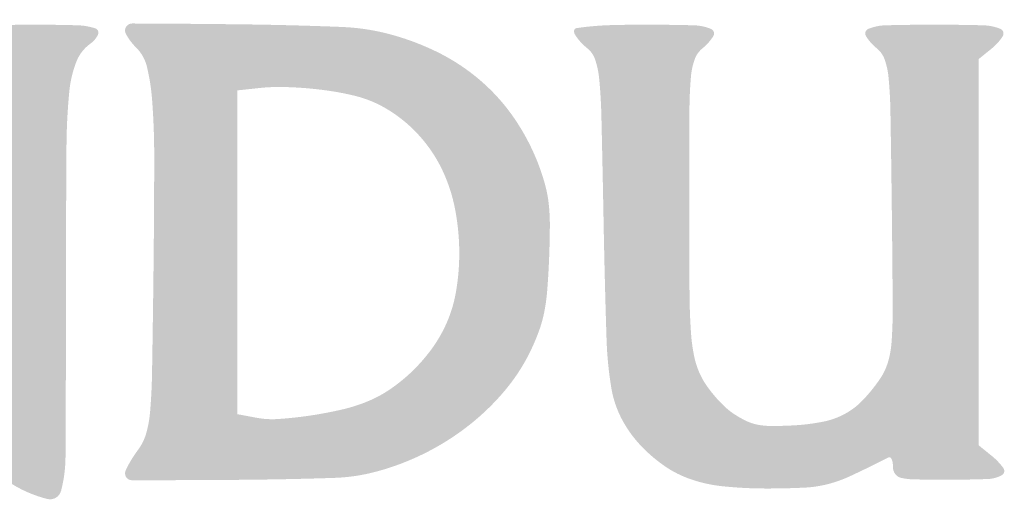
# Model space of a CAD drawing. Units: millimetres. Extents: x 0 to 1930, y 0 to 1365.
# Drawn here: x 1123 to 1153, y 188 to 203 of the extents above; entities that cross this region are included whole.
import ezdxf
from ezdxf.enums import TextEntityAlignment as Align

# ---------------------------------------------------------------- set-up
doc = ezdxf.new("R2010")
doc.units = ezdxf.units.MM
doc.header["$LTSCALE"] = 65
doc.layers.get('0').update_dxf_attribs({"linetype": 'CONTINUOUS', "lineweight": 30})
doc.styles.add('HY견고딕', font='H2GTRE.TTF')
doc.styles.add('ROMANS', font='romans.shx', dxfattribs={"width": 0.7, "height": 3.5, "bigfont": 'whgtxt.shx'})

# ---------------------------------------------------------------- blocks, each defined once
blk = doc.blocks.new('hico_ci')
at = {"true_color": 0x0e4194}
h = blk.add_hatch(color=154, dxfattribs=at)
edge = h.paths.add_edge_path()
edge.add_arc((41.33029590934376, 1.311866098670933), 0.9331379517712083, 34.06225023765203, 48.84282805736395)
edge.add_arc((41.30783715378783, 1.286173606579723), 0.9672627206465315, 48.84280218868069, 63.33373112599993)
edge.add_arc((41.19329519575916, 1.058094064975762), 1.222488380494853, 63.33381112679624, 75.49133052628412)
edge.add_arc((41.23739182206378, 1.228491615016068), 1.046477478817443, 75.49140022850108, 87.73210614449131)
edge.add_arc((40.58627819101861, -15.21234505802664), 17.50020226897344, 87.73207727100537, 89.30241542046596)
edge.add_arc((40.06720966163903, -57.84057117673711), 60.13158852564686, 89.30237927917568, 89.79649731608951)
edge.add_arc((40.28066411351546, 2.256850368213719), 0.03378790736678357, 89.79653289156295, 179.9999884341883)
edge.add_arc((40.27840999354521, 2.256850359424902), 0.03153378739648747, 179.9999716384596, 207.0061193609945)
edge.add_arc((40.44988110126758, 2.344242064866819), 0.2239906681868981, 207.0060607457899, 213.3633445091702)
edge.add_arc((40.4905583755293, 2.371026219684978), 0.2726941751515231, 213.3633018324543, 219.5669191843991)
edge.add_arc((40.53122396428984, 2.404627609675359), 0.3254458909374376, 219.566840196678, 224.9999830695839)
edge.add_arc((40.16835173442337, 2.041755323814343), 0.1877329775424802, 13.527648251474886, 45.00004143390743, ccw=False)
edge.add_arc((39.38281740741792, 1.852762542094538), 0.995682512133312, 4.379948555046326, 13.527744399497578, ccw=False)
edge.add_arc((36.89997104218321, 1.662588686814871), 3.485801418649243, -0.03374818783618139, 4.380002089591699, ccw=False)
edge.add_arc((-8.761879741994676, 1.689432177766875), 49.1476600931419, 359.3280392374451, 359.9663125710271, ccw=False)
edge.add_arc((-51.60291686395232, 2.191826218090142), 91.99164288482932, 359.0237250814326, 359.32808008328755, ccw=False)
edge.add_arc((37.67090541071639, 0.6705206947502802), 2.704859349838961, 355.1399592754823, 359.0237829323989, ccw=False)
edge.add_arc((39.82585199769807, 0.487290320918973), 0.54213695372839, 344.1071497240439, 355.13997426480785, ccw=False)
edge.add_arc((40.12123948874932, 0.4031865961946721), 0.2350096081826984, 323.50159097309705, 344.1072046663529, ccw=False)
edge.add_arc((40.87871165758202, -0.1572807561086904), 0.707268344203981, 143.5015921996985, 146.943205541307)
edge.add_arc((40.74195991383442, -0.0682796166117754), 0.5441051061589354, 146.9432648137426, 151.1327238698063)
edge.add_arc((40.69089394412856, -0.0401289608363129), 0.4857939350055082, 151.1325965860084, 155.0388737017169)
edge.add_arc((40.28541487511734, 0.1486142445818928), 0.03853866896861334, 155.0389162040422, 180.0000058318816)
edge.add_arc((40.27859230349361, 0.1486142201138421), 0.03171609734489022, 179.9999628843685, 269.9665954564731)
edge.add_arc((40.31463120818916, 62.03262501332107), 61.91573738439803, 269.9666330919558, 270.4298115429314)
edge.add_arc((40.64187632608804, 18.40736737582982), 18.28925238614124, 270.42987862465, 271.8805883860111)
edge.add_arc((41.21291083054837, 1.015907681003696), 0.8884204887283089, 271.8806559508266, 284.9557871498288)
edge.add_arc((41.12445082835768, 1.347062815989787), 1.231187020662875, 284.9558357354903, 296.5099297476522)
edge.add_arc((41.12550772886925, 1.344944219685956), 1.228819429276645, 296.5099235357042, 308.0807053683179)
edge.add_arc((41.17213906406789, 1.285431976575595), 1.153213949961826, 308.0807002861428, 320.0279538056412)
edge.add_arc((41.35794755417976, 1.129674763297928), 0.9107575528805312, 320.0279439635401, 334.2880792186332)
edge.add_arc((41.26922899565875, 1.172395597295605), 1.009226087362893, 334.2880414132211, 340.1220123515689)
edge.add_arc((41.65593690122876, 1.032577752330681), 0.5980180694441332, 340.1219718998186, 348.7553392305958)
edge.add_arc((41.37245182432662, 1.088938917244306), 0.8870515791564633, 348.7553430928933, 355.5204674327608)
edge.add_arc((38.24683695442303, 1.333806662564115), 4.022243523465522, 355.5204681512045, 357.7235376050004)
edge.add_arc((37.80244127521962, 1.35147594501494), 4.466990331466243, 357.7234945253828, 359.7242123201775)
edge.add_arc((41.37378117870293, 1.334286613554397), 0.8956090609600849, 359.7241419698212, 366.3088231697793)
edge.add_arc((41.68389337233799, 1.368571783905054), 0.5836073854083329, 6.30881074442129, 14.90693373128936)
edge.add_arc((41.27661725034756, 1.260150841665919), 1.005067870222175, 14.90695394577044, 20.62984171990071)
edge.add_arc((41.22513822299442, 1.240769200434741), 1.060074581381329, 20.62990953829982, 34.06228563754876)
edge = h.paths.add_edge_path(flags=16)
edge.add_arc((40.75931151532308, 1.197085284562363), 1.07884260282022, -10.009192033711088, 0.6053909442327949, ccw=False)
edge.add_arc((41.20008497904013, 1.119292460628415), 0.6312568906124376, 334.13442334378675, 349.99077716659576, ccw=False)
edge.add_arc((41.16557021355447, 1.136027447982102), 0.6696147951077646, 323.26317405755896, 334.1343358772659, ccw=False)
edge.add_arc((41.04156762144675, 1.228581862033195), 0.824349931415866, 313.96106481206186, 323.26307994177995, ccw=False)
edge.add_arc((41.05480823118182, 1.214853483702143), 0.8052768583315503, 304.55693829369756, 313.9609989484252, ccw=False)
edge.add_arc((41.1771762139013, 1.03718542305532), 0.5895458615581706, 292.6764278355329, 304.5569405673562, ccw=False)
edge.add_arc((41.11170083524706, 1.193890400930286), 0.7593795310725188, 283.18313794198576, 292.67642817456743, ccw=False)
edge.add_arc((40.84439616329581, 2.335063735651246), 1.931441119695273, 278.45527892543646, 283.183114245821, ccw=False)
edge.add_arc((40.84598185765356, 2.32438240065548), 1.920642724468755, 273.8642719181271, 278.455341467065, ccw=False)
edge.add_arc((40.94787675312455, 0.8158707491636648), 0.4086936603764691, 259.3943596230664, 273.8642877736672, ccw=False)
edge.add_line((40.87265745614872, 0.414158706284212), (40.78125120614874, 0.4312742312842062))
edge.add_line((40.78125120614874, 0.4312742312842062), (40.78125120614874, 1.972204815659197))
edge.add_line((40.78125120614874, 1.972204815659197), (40.88671995614874, 1.983515875034186))
edge.add_arc((40.97899563541455, 1.123096402508537), 0.865353378502273, 89.33189246021573, 96.12128897299431, ccw=False)
edge.add_arc((40.96943085097291, 0.3028604216082869), 1.685645125056388, 85.20956725952738, 89.33189774082399, ccw=False)
edge.add_arc((40.96258075813103, 0.2211178385478547), 1.767674227558249, 81.15552060301383, 85.20957624516808, ccw=False)
edge.add_arc((41.0439125369133, 0.7438100351317019), 1.238692195151997, 75.86321184132669, 81.15548425916057, ccw=False)
edge.add_arc((41.21569151671235, 1.425837906665805), 0.5353643658646466, 61.48274753505541, 75.86319134977202, ccw=False)
edge.add_arc((41.15823153417097, 1.320083460907341), 0.6557207217017067, 49.1308452365796, 61.48284234579472, ccw=False)
edge.add_arc((41.13618681482217, 1.294604819732484), 0.6894124240323443, 37.08883996453551, 49.13094419344691, ccw=False)
edge.add_arc((41.14603719992442, 1.302050893122342), 0.6770643838933732, 24.88246098290199, 37.08888713081609, ccw=False)
edge.add_arc((41.06160899944109, 1.262891500734227), 0.7701319886162431, 11.072389666771414, 24.882497115165904, ccw=False)
edge.add_arc((40.72340270106912, 1.196706717302348), 1.114753412523944, 0.6053466555367777, 11.072419006051177, ccw=False)
h = blk.add_hatch(color=154, dxfattribs=at)
edge = h.paths.add_edge_path()
edge.add_arc((83.6667533178827, 36.14451888020124), 56.89105232453075, 218.2577879267178, 218.7761992555788)
edge.add_arc((44.14330276258477, 4.393866307975074), 6.193842514136326, 218.7761632372848, 221.4231105518458)
edge.add_arc((41.19012024555582, 1.788167720918977), 2.255447903959284, 221.4231069114099, 226.0806125092068)
edge.add_arc((39.97811906791441, 0.5295655234536412), 0.5081567587669082, 226.0806678170164, 240.1618095714855)
edge.add_arc((40.02193929906667, 0.6059619440322592), 0.5962284666841579, 240.1618146714101, 255.8920311299776)
edge.add_arc((39.88986982267039, 0.08048066139726018), 0.05440476381087615, 255.892033121657, 345.5460465677808)
edge.add_arc((39.30192126190258, 0.2320293703343594), 0.6615707388863324, 345.5461401498844, 359.6900685841001)
edge.add_arc((-106.6233070630875, 1.02125263823585), 146.588933269246, 359.6901237812871, 359.9999791680986)
edge.add_arc((134.6621204952835, 1.021234285202468), 94.6964942891412, 179.5824499640489, 180.0000211430725, ccw=False)
edge.add_arc((42.79586383636905, 1.690733356072158), 2.827798088926061, 174.3103467221675, 179.5824617371641, ccw=False)
edge.add_arc((40.49767769087998, 1.919703901666026), 0.518233829143015, 158.5477634301019, 174.3103705054758, ccw=False)
edge.add_arc((40.19315390583279, 2.039365872672846), 0.1910431768243628, 125.36195574798819, 158.5477678929666, ccw=False)
edge.add_arc((40.01977253880438, 2.283680757521125), 0.1085413044010676, 305.3618934224233, 335.1119116710767)
edge.add_arc((40.09887195690698, 2.246984002558008), 0.02134400072148355, 335.1119445010283, 431.7053976604413)
edge.add_arc((40.01290329240589, 1.986955354943717), 0.2952153370387858, 71.70547388544949, 88.40872510500998)
edge.add_arc((39.81093606035597, -5.283544700481102), 7.568520075515766, 88.4087871496038, 89.99997997062057)
edge.add_arc((39.81093534882319, -3.080273413524637), 5.365248788559885, 89.99996414694023, 91.47954980097026)
edge.add_arc((39.71245140061876, 0.7326529710639136), 1.551050746724195, 91.47952026786376, 95.20685501708692)
edge.add_arc((39.69850418254731, 0.8856961796532659), 1.39737332942853, 95.2068251001688, 98.20918136662601)
edge.add_arc((39.50088816964222, 2.255501338257091), 0.01338696349346603, 98.20915456208316, 180.0000298437513)
edge.add_arc((39.51564304656932, 2.255501294041238), 0.02814184042059842, 179.9999241746835, 213.1529715886079)
edge.add_arc((39.75105865686498, 2.409277211390801), 0.3093313536097947, 213.1529845496369, 218.8696882330501)
edge.add_arc((39.79847896649954, 2.447499230719799), 0.3702379093113092, 218.8696950490016, 224.6819076436881)
edge.add_arc((39.89108877534977, 2.539085071858509), 0.5004859150222922, 224.6817985770106, 229.3184570846149)
edge.add_line((39.56484495614876, 2.159544400034207), (39.64218870614872, 2.093061484409205))
edge.add_line((39.64218870614872, 2.093061484409205), (39.65111245927375, 1.409499025034208))
edge.add_line((39.65111245927375, 1.409499025034208), (39.66003621239872, 0.7259365375341957))
edge.add_line((39.66003621239872, 0.7259365375341957), (39.24835348739873, 1.2452997062842))
edge.add_arc((168.5569093782887, 103.744046031675), 165.0051381771617, 218.3062481965968, 218.4027342835962, ccw=False)
edge.add_arc((186.0099543726434, 117.5307536786744), 187.2465879347253, 218.2184788983908, 218.3062560283129, ccw=False)
edge.add_arc((170.4823986129433, 105.3038551001584), 167.482933498009, 218.1307539173083, 218.2185310472311, ccw=False)
edge.add_arc((65.87053906821399, 23.18698319830332), 34.49112244051901, 217.847504007574, 218.1307741972363, ccw=False)
edge.add_line((38.63474223427374, 2.024542459409204), (38.43281370614875, 2.28442204378419))
edge.add_line((38.43281370614875, 2.28442204378419), (38.17265745614873, 2.284698709409199))
edge.add_arc((38.16918834500666, -0.9779564548435786), 3.262657008567935, 89.93907865153064, 91.8641715658377)
edge.add_arc((38.09662474799308, 1.251545054066625), 1.031974948335745, 91.86422254957287, 96.40351726276225)
edge.add_arc((38.0724160831619, 1.46724545425289), 0.8149202960174908, 96.40347671738058, 100.5498635957995)
edge.add_arc((37.92561178209087, 2.255501329203682), 0.01311057594210101, 100.5497593028645, 179.9999909077647)
edge.add_arc((37.94065404977255, 2.255501356499764), 0.02815284362379763, 180.0000513179185, 213.143897431768)
edge.add_arc((38.17635032113878, 2.409407226144822), 0.309648401398963, 213.1438904881582, 218.8564714398005)
edge.add_arc((38.22378700999849, 2.447624227923725), 0.3705645624314396, 218.8564576217148, 224.665234678869)
edge.add_arc((38.3165061033734, 2.539265925016153), 0.5009295535994244, 224.6652177989294, 229.2991272339609)
edge.add_line((37.98984495614872, 2.159499006284193), (38.06718870614873, 2.092970696909205))
edge.add_line((38.06718870614873, 2.092970696909191), (38.06718870614873, 0.3113550531591898))
edge.add_line((38.06718870614873, 0.311355053159204), (37.98984495614872, 0.2448267437842162))
edge.add_arc((38.3165061033734, -0.1349401749477579), 0.5009295535994274, 130.7008727660389, 135.3347822010703)
edge.add_arc((38.22378700999849, -0.04329847785533047), 0.3705645624314407, 135.3347653211309, 141.143542378285)
edge.add_arc((38.1763503211385, -0.005081476076398417), 0.3096484013987267, 141.1435285601701, 146.8561095118127)
edge.add_arc((37.9406540497726, 0.1488243935686455), 0.02815284362385474, 146.8561025682665, 179.9999486821058)
edge.add_arc((37.92588816964218, 0.1488244118112902), 0.01338696349341899, 179.9999701561917, 261.7908454381636)
edge.add_arc((38.12350418254681, 1.518629570414106), 1.397373329427465, 261.7908186333889, 264.793174899846)
edge.add_arc((38.13745140061877, 1.671672779005362), 1.551050746725066, 264.7931449829139, 268.5204797321371)
edge.add_arc((38.23593534882303, 5.484599163590872), 5.365248788557729, 268.520450199031, 270.000035853061)
edge.add_arc((38.2359415206713, 4.759223972730098), 4.639873597696747, 269.9999652446856, 271.5315732210918)
edge.add_arc((38.29706243259648, 2.473397835544915), 2.35323044773155, 271.531477174214, 274.0769093970682)
edge.add_arc((38.14713152051479, 4.577002127917282), 4.462171010495418, 274.0768425429084, 275.1918096158578)
edge.add_arc((38.55007245933143, 0.14240344621426), 0.009303746817257097, 275.1917631491728, 360.0000427693989)
edge.add_arc((38.53776259401587, 0.1424034317137313), 0.02161361213286382, 5.685003030010763e-05, 34.91571196478186)
edge.add_arc((38.29229792362901, -0.02893472062457647), 0.3209623499869397, 34.91564408523822, 39.78528156434695)
edge.add_arc((38.25663192846991, -0.05863471698255296), 0.3673752037487405, 39.78524899725902, 44.99047750190164)
edge.add_arc((38.14760202356621, -0.1676285719451442), 0.5215412849174116, 44.99049190239113, 48.99345549885992)
edge.add_arc((38.67157643591537, 0.4349959293210617), 0.2770233488618464, 220.8480417892045, 228.9934453389522, ccw=False)
edge.add_arc((38.74760724240662, 0.5007362137707787), 0.3775343857427897, 214.3896441222417, 220.848147652802, ccw=False)
edge.add_arc((38.72031705801487, 0.4820573330987088), 0.3444639344715796, 207.7527326485718, 214.3896241343872, ccw=False)
edge.add_arc((38.52783392965659, 0.3807755093498599), 0.1269604574317437, 193.7737204952482, 207.7528008439296, ccw=False)
edge.add_arc((38.60889525838695, 0.4006470402003828), 0.2104219261091712, 181.0799879632215, 193.7738203018614, ccw=False)
edge.add_arc((62.5485400163974, 0.851958390587896), 24.15432037800552, 180.6464007192601, 181.0800146612182, ccw=False)
edge.add_arc((53.67381239636609, 0.7518253327364874), 15.27902787809492, 179.8357619522829, 180.6463792604714, ccw=False)
edge.add_arc((63.21926550737032, 0.7244655364750372), 24.82452019922895, 179.2722070385553, 179.8357671899584, ccw=False)
edge.add_line((38.39674800614875, 1.039787631284213), (38.40468870614876, 1.664912415659217))
edge.add_line((38.40468870614876, 1.664912415659217), (38.99403452489872, 0.9175401531592087))
h = blk.add_hatch(color=154, dxfattribs=at)
edge = h.paths.add_edge_path()
edge.add_arc((43.26725265208847, 2.009943413634716), 0.3274148214277562, 160.3986053077786, 175.1759878877646, ccw=False)
edge.add_arc((43.07111641048158, 2.079789852942909), 0.1192131154892755, 128.9988929276824, 160.3986440113576, ccw=False)
edge.add_arc((42.84783358696478, 2.355532720793661), 0.235595774546321, 308.9987934052056, 327.9292353239155)
edge.add_arc((43.0274394046628, 2.242993899337634), 0.02364475169982592, 327.9291743383477, 427.6870305633213)
edge.add_arc((42.94926718593319, 2.052514388019176), 0.2295411820069299, 67.68691423100871, 88.52870745564897)
edge.add_arc((42.72187689621148, -6.800442993305964), 9.085418368340195, 88.52866894803925, 90.00000435177344)
edge.add_arc((42.72187626532474, -4.081188899533316), 6.36616427456751, 90.0000005325867, 91.34437328328838)
edge.add_arc((42.6088337468737, 0.7356431614231269), 1.548005942338027, 91.34434083745516, 95.18875620300719)
edge.add_arc((42.57757034188825, 1.07992252386093), 1.202310006736073, 95.18877287464966, 98.6578819393482)
edge.add_arc((42.39874456980317, 2.254327347848658), 0.01436836365445688, 98.65788206680601, 179.9999289780635)
edge.add_arc((42.41448990986208, 2.254327345160178), 0.0301137037133755, 179.9999609975809, 210.2016750146596)
edge.add_arc((42.55973041571906, 2.338864815537264), 0.1981654470525743, 210.2016232749239, 217.7131593355253)
edge.add_arc((42.59953900702658, 2.369646656945335), 0.2484868709424365, 217.7130970296443, 224.8704498666656)
edge.add_arc((42.63858160054366, 2.408513585912686), 0.3035773626428354, 224.8705159447203, 231.0299331256464)
edge.add_arc((42.37379216656205, 2.081176275489582), 0.1174489538070178, 17.966457814107684, 51.02995629984548, ccw=False)
edge.add_arc((42.07873537174834, 1.98549676261382), 0.4276312894577964, 5.322750150465481, 17.966544597816608, ccw=False)
edge.add_arc((39.97668323605814, 1.789648868100798), 2.538787271127901, 1.3214925543745153, 5.322852358186822, ccw=False)
edge.add_arc((-67.75336552226375, -0.6954829310289483), 110.2974959007761, 1.0565375598895912, 1.3214731263437898, ccw=False)
edge.add_arc((82.99522449469862, 2.084604958124913), 40.47672696499762, 181.0564807502309, 181.8366170708877)
edge.add_arc((44.2995377057307, 0.8437890903171592), 1.761151286884434, 181.8366161129732, 189.4278213430792)
edge.add_arc((43.04275140021781, 0.6351027578386237), 0.4871568586832364, 189.427859584198, 207.2862451187862)
edge.add_arc((43.11304165252443, 0.6713611774104891), 0.5662478983724684, 207.2862704939721, 223.2395587947489)
edge.add_arc((43.22612064854644, 0.7776965669142157), 0.7214705590965008, 223.2395661726442, 235.3052110236717)
edge.add_arc((43.10495587041839, 0.6026793076486143), 0.5086045343314322, 235.3052694270786, 250.9855301093938)
edge.add_arc((43.16211339432698, 0.7685399523194292), 0.6840375300589444, 250.9855090442126, 264.1179773550745)
edge.add_arc((43.30020993498209, 2.108961614073436), 2.031554092420334, 264.1179074886022, 269.9500461494281)
edge.add_arc((43.30176970031829, 3.894674581690424), 3.817267741239474, 269.950003000927, 272.7108384690635)
edge.add_arc((43.45633715664843, 0.6302027595806123), 0.5491387083056034, 272.7108422169561, 284.2596783972637)
edge.add_arc((43.44091726990473, 0.6908738662267808), 0.61173867706491, 284.2597218354512, 294.9762992708692)
edge.add_arc((41.4186533785977, 5.032319622006597), 5.401070832643891, 294.9763033884972, 297.1351445061298)
edge.add_arc((43.88544397301473, 0.2190707311170002), 0.007479871782800579, 52.19853291980883, 117.13527930838731, ccw=False)
edge.add_arc((43.87601721246176, 0.2069185144321466), 0.02285973474964579, 23.818903779070183, 52.19846030798129, ccw=False)
edge.add_arc((43.8401663147169, 0.1910921759498478), 0.06204850685170599, 7.930455050553007, 23.818968943529228, ccw=False)
edge.add_arc((43.74578209101423, 0.1779441238495139), 0.1573441151344925, -2.982451974276046e-06, 7.93046223767368, ccw=False)
edge.add_arc((43.95585142687321, 0.1779441412460727), 0.05272522072448903, 180.0000278049249, 217.6567015570411)
edge.add_arc((43.95264712010072, 0.175471458736709), 0.0486777844144243, 217.6567215626933, 257.6309417408708)
edge.add_arc((44.00948497274578, 0.4346527204737924), 0.3140180714590192, 257.6309645290018, 269.0849290495235)
edge.add_arc((44.17030575140245, 10.50324938201261), 10.38389900698146, 269.0849205655046, 270.0000438923174)
edge.add_arc((44.1703142471693, 5.270582717068521), 5.15123234203435, 269.9999939823733, 272.0589197226342)
edge.add_arc((44.35010773457952, 0.2694323161591825), 0.146851158448282, 272.0588768338222, 298.8973065497489)
edge.add_arc((44.40995841703682, 0.1610009528996272), 0.02299856570622749, 298.8972965592372, 395.8829777077848)
edge.add_arc((44.18496660937853, -0.001764402216679173), 0.300692415727229, 35.88302348251241, 50.994733646927)
edge.add_line((44.37421995614875, 0.2319001000341956), (44.31093870614876, 0.2831537781592175))
edge.add_line((44.31093870614876, 0.2831537781592175), (44.31093870614876, 2.121214496909204))
edge.add_line((44.31093870614876, 2.121214496909204), (44.37421995614875, 2.172446912534213))
edge.add_arc((44.22600798436196, 2.355515030316369), 0.2355434659022281, 308.9936355873389, 327.9268089796366)
edge.add_arc((44.40556626100016, 2.242995335539305), 0.02364288444481087, 327.9268967470604, 427.6887100736269)
edge.add_arc((44.32738600715817, 2.052478646331295), 0.2295767596513368, 67.68875477147748, 88.52850235749462)
edge.add_arc((44.09999200818118, -6.800270055653868), 9.085245430692728, 88.52860658960815, 89.99994199334219)
edge.add_arc((44.10000309925346, -6.796886081241439), 9.08186145627583, 90.0000119432464, 91.47180569432109)
edge.add_arc((43.87263445496205, 2.05237340348755), 0.2296815028139676, 91.47177230586254, 112.3058375449033)
edge.add_arc((43.79443007090157, 2.242999976820869), 0.02363680827642251, 112.3057502898104, 212.0805650741148)
edge.add_arc((43.97382885736346, 2.355451760012429), 0.2353661830144547, 212.080547955754, 231.0232814631371)
edge.add_arc((43.75091599992061, 2.079948651052192), 0.1190235813130699, 19.29113266532039, 51.02323104204959, ccw=False)
edge.add_arc((43.52456605397157, 2.000721678149574), 0.3588385334457762, 5.350591602056227, 19.291083527848286, ccw=False)
edge.add_arc((41.76905795055609, 1.836306728699768), 2.122029100786474, 0.9647328149815166, 5.350533055542883, ccw=False)
edge.add_arc((-46.44789730887766, 0.3508247629678323), 90.3514904610114, 0.670210669446476, 0.9647108140483738, ccw=False)
edge.add_arc((-42.03120507661203, 0.4024783744553275), 85.93449619228392, 0.3596760582166212, 0.6702189931227736, ccw=False)
edge.add_arc((41.68666170270836, 0.9280288057154849), 2.21497982163303, -3.979668225456976, 0.3596246977792248, ccw=False)
edge.add_arc((43.45554728658288, 0.8049673398770807), 0.4418187084758175, 343.32166128373376, 356.02029171275973, ccw=False)
edge.add_arc((43.60408100640649, 0.760466473522996), 0.2867619671491216, 325.766466189041, 343.3216262688114, ccw=False)
edge.add_arc((43.18710490171691, 1.04420009732155), 0.7911168433582841, 316.2219242167587, 325.76646295794376, ccw=False)
edge.add_arc((43.51162911658741, 0.7332301822904128), 0.3416524353221712, 298.34585202557537, 316.2220054136476, ccw=False)
edge.add_arc((43.4996636576401, 0.7554090852135573), 0.3668531484579377, 281.2355645590981, 298.3459132362513, ccw=False)
edge.add_arc((43.37661646662218, 1.374821989410364), 0.9983695434175925, 273.13024743753533, 281.235594333576, ccw=False)
edge.add_arc((43.32067780135748, 2.397658083775099), 2.022734131933003, 270.12291421991233, 273.13031164826606, ccw=False)
edge.add_arc((43.32427429918545, 0.7210257615143405), 0.3460979523026306, 259.0208613751003, 270.1229665851381, ccw=False)
edge.add_arc((43.30107480916143, 0.6014444727537835), 0.2242870293164617, 244.3777902604603, 259.0209675924523, ccw=False)
edge.add_arc((43.41289243283182, 0.834593821083331), 0.4828635162401359, 236.1248053102908, 244.37778711627118, ccw=False)
edge.add_arc((43.32306688662283, 0.7007930408213667), 0.3217074504225204, 226.583810684936, 236.1246888499729, ccw=False)
edge.add_arc((43.54988403017074, 0.940508709197573), 0.6517220232402192, 220.9575172176622, 226.5837489970321, ccw=False)
edge.add_arc((43.55732776938265, 0.9469699362278732), 0.661578833483715, 215.3553461483212, 220.9575281379725, ccw=False)
edge.add_arc((43.31681279011832, 0.776326252741427), 0.3666776263583573, 206.6408948283795, 215.35527682666, ccw=False)
edge.add_arc((43.32409464171997, 0.7799789156505739), 0.374824239703562, 192.1410197612684, 206.6408511324796, ccw=False)
edge.add_arc((43.74659324663389, 0.8708707000204186), 0.8069890087674458, 183.9690300752845, 192.1409851898332, ccw=False)
edge.add_arc((45.96977629051497, 1.025123725814353), 3.035516962948607, 180.4167554280561, 183.9690384438402, ccw=False)
edge.add_arc((100.6303383229908, 1.422664982212439), 57.69752461686235, 180.000048091844, 180.416702541432, ccw=False)
edge.add_arc((132.7028803680508, 1.422542346179213), 89.77006666193277, 179.7077443201901, 179.9999526373665, ccw=False)
edge.add_arc((44.92189540533406, 1.870299762183876), 1.987939735501152, 175.1759574989854, 179.7076921308891, ccw=False)
blk = doc.blocks.new('HYOSUNG_TITLE_A4_L')
blk.add_blockref('hico_ci', (-146.0420910872065, 10.9639354420535))
for tag, height, style, width, p in [('GEN-TITLE-DES1{20}', 3.4, 'HY견고딕', 0.9, (-40.12195512001956, 40.23156919876124)), ('GEN-TITLE-DES2{24.5}', 2.5, 'ROMANS', 0.8, (-40.24577003001945, 36.36750108462855)), ('GEN-TITLE-NR{12.3}', 4, 'HY견고딕', 0.9, (-52.35236835450227, 27.9347277919519)), ('GEN-TITLE-DAT{7.1}', 2, 'ROMANS', 0.7, (-7.813813360791427, 21.46618360339403)), ('GEN-TITLE-REV{22.6}', 3, 'ROMANS', 0.7, (-4.610111477596218, 15.46031826081006))]:
    blk.add_attdef(tag, text='', height=height, dxfattribs=dict(style=style, width=width)).set_placement(p, align=Align.CENTER)
at = {"style": 'ROMANS', "width": 0.7}
for tag, height, p in [('GEN-TITLE-PLOT{5}', 1.8, (-160.0000000000002, 41.49999999999977)), ('GEN-TITLE-CHKM{2.5}', 2, (-167.5000000000001, 34.49999999999955)), ('GEN-TITLE-ISSD{5}', 1.8, (-160.0000000000002, 34.49999999999955)), ('GEN-TITLE-ITEM{12.7}', 3.5, (-120, 4.097021108535543)), ('GEN-TITLE-REF{12.7}', 3.5, (-39.42085257198779, 4.099999999999817)), ('GEN-TITLE-GRADE{22.6}', 3, (-4.664079815914306, 4.087387457092177))]:
    blk.add_attdef(tag, text='', height=height, dxfattribs=at).set_placement(p, align=Align.MIDDLE)
for tag, height, p in [('GEN-TITLE-CTRN{2.5}', 2, (-167.5000000000002, 41.49999999999978)), ('GEN-TITLE-POSI{22.6}', 2, (-8.07757402690612, 32.460909128455)), ('GEN-TITLE-APPM{2.5}', 2, (-167.5000000000001, 27.49999999999955)), ('GEN-TITLE-FSCM{20.7}', 1.8, (-12.77559254485186, 11.14501786127998))]:
    blk.add_attdef(tag, text='', height=height, dxfattribs=at).set_placement(p, align=Align.MIDDLE_CENTER)
for tag, p in [('GEN-TITLE-MAT2{35}', (-153.1717460559241, 41.49999999999979)), ('GEN-TITLE-MAT1{35}', (-153.1717460559242, 34.4999999999996)), ('GEN-TITLE-DACT{35}', (-153.1717460559241, 27.4999999999996))]:
    blk.add_attdef(tag, text='', height=2, dxfattribs=at).set_placement(p, align=Align.MIDDLE_LEFT)
at = {"style": 'ROMANS'}
blk.add_attdef('GEN-TITLE-SCA{12.7}', text='', height=2, dxfattribs=at).set_placement((-7.660747715843428, 26.68345472464819), align=Align.CENTER)

msp = doc.modelspace()

# ---------------------------------------------------------------- block references
at = {"lineweight": 0, "xscale": 6.5, "yscale": 6.5, "zscale": 6.5}
msp.add_blockref('HYOSUNG_TITLE_A4_L', (1813.499999999999, 116.9999999999993), dxfattribs=at)

doc.saveas('drawing.dxf')
